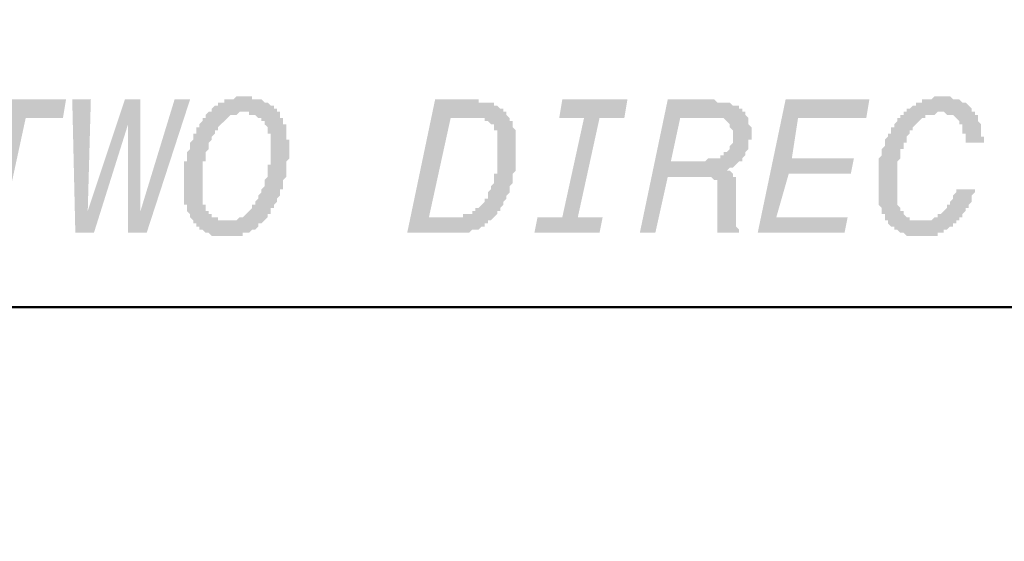
# Model space of a CAD drawing. Units: metres. Extents: x -38660 to 166418, y 0 to 191311.
# Drawn here: x 163620 to 163646, y 106421 to 106436 of the extents above; entities that cross this region are included whole.
import ezdxf
from ezdxf import colors
from ezdxf.entities.mleader import LeaderData, LeaderLine
from ezdxf.math import Vec2, Vec3

# ---------------------------------------------------------------- set-up
doc = ezdxf.new("R2010")
doc.units = ezdxf.units.M
doc.layers.add('ALIGNMENT_6-4-2008-TXT-ROA', color=7, linetype='Continuous')
doc.layers.add('C-ANNO-DIMS-1', color=7, linetype='Continuous', lineweight=0)
doc.layers.add('PDF_Geometry', color=7, linetype='Continuous', true_color=0xb8b8b8)
doc.styles.get("Standard").update_dxf_attribs({"font": 'times.ttf'})
doc.dimstyles.get("Standard").update_dxf_attribs({"dimtxt": 0.18, "dimasz": 0.18, "dimexe": 0.18, "dimexo": 0.0625, "dimgap": 0.09, "dimtad": 0, "dimtih": 1, "dimtoh": 1, "dimdec": 4, "dimzin": 0, "dimdsep": 46, "dimtxsty": 'Standard', "dimcen": 0.09, "dimadec": 0, "dimazin": 0, "dimtfac": 1, "dimtdec": 4, "dimtofl": 0, "dimtmove": 0, "dimatfit": 3, "dimfxl": 1, "dimtolj": 1, "dimtzin": 0, "dimarcsym": 0})

# ---------------------------------------------------------------- blocks, each defined once
blk = doc.blocks.new('*D701')
at = {"layer": 'C-ANNO-DIMS-1', "color": 0, "lineweight": -2, "transparency": 16777216}
blk.add_arc((163630.835, 106385.12), 4.646, 2.22, 40.9903, dxfattribs=at)
at = {"layer": 'C-ANNO-DIMS-1', "color": 0, "transparency": 16777216}
for points in [[(163634.319, 106388.148), (163634.364, 106388.188), (163634.221, 106388.301)], [(163635.507, 106385.301), (163635.447, 106385.3), (163635.481, 106385.12)]]:
    blk.add_solid(points, dxfattribs=at)
at = {"layer": 'Defpoints', "color": 0, "transparency": 16777216}
for p in [(163636.276, 106390.231), (163635.335, 106386.276), (163630.835, 106385.12), (163630.835, 106385.12), (163638.67, 106385.12)]:
    blk.add_point(p, dxfattribs=at)

msp = doc.modelspace()

# ---------------------------------------------------------------- hatches: boundary and pattern name
at = {"layer": 'PDF_Geometry', "transparency": 33554559}
for points in [[(163618.545161, 106429.696336), (163619.222518, 106432.829111), (163618.121813, 106432.829111), (163618.206483, 106433.337129), (163620.83124, 106433.337129), (163620.746571, 106432.829111), (163619.730536, 106432.829111), (163619.053179, 106429.696336)], [(163621.085249, 106429.696336), (163621.00058, 106433.337129), (163621.508597, 106433.337129), (163621.423928, 106430.289023), (163622.439963, 106433.337129), (163622.863311, 106433.337129), (163622.863311, 106430.289023), (163623.794676, 106433.337129), (163624.218024, 106433.337129), (163623.03265, 106429.696336), (163622.524632, 106429.696336), (163622.524632, 106432.659772), (163621.593267, 106429.696336)], [(163635.479081, 106430.119684), (163635.394412, 106429.696336), (163633.61635, 106429.696336), (163633.70102, 106430.119684), (163634.378376, 106430.119684), (163634.971064, 106432.829111), (163634.293707, 106432.829111), (163634.378376, 106433.337129), (163636.156438, 106433.337129), (163636.071768, 106432.829111), (163635.394412, 106432.829111), (163634.801724, 106430.119684)], [(163639.712561, 106429.696336), (163640.474588, 106433.337129), (163642.760667, 106433.337129), (163642.675997, 106432.829111), (163640.813266, 106432.829111), (163640.643927, 106431.728406), (163642.337319, 106431.728406), (163642.252649, 106431.305058), (163640.559257, 106431.305058), (163640.220579, 106430.119684), (163642.16798, 106430.119684), (163642.08331, 106429.696336)], [(163645.385424, 106432.151754), (163645.385424, 106432.236424), (163645.385424, 106432.236424), (163645.385424, 106432.321094), (163645.385424, 106432.405763), (163645.300755, 106432.405763), (163645.300755, 106432.490433), (163645.300755, 106432.490433), (163645.300755, 106432.575102), (163645.300755, 106432.659772), (163645.300755, 106432.659772), (163645.216085, 106432.659772), (163645.216085, 106432.744442), (163645.216085, 106432.744442), (163645.131416, 106432.829111), (163645.131416, 106432.829111), (163645.131416, 106432.829111), (163645.046746, 106432.913781), (163645.046746, 106432.913781), (163644.962076, 106432.913781), (163644.962076, 106432.913781), (163644.877407, 106432.913781), (163644.792737, 106432.99845), (163644.792737, 106432.99845), (163644.708068, 106432.99845), (163644.708068, 106432.99845), (163644.623398, 106432.99845), (163644.538728, 106432.913781), (163644.538728, 106432.913781), (163644.454059, 106432.913781), (163644.454059, 106432.913781), (163644.369389, 106432.913781), (163644.28472, 106432.913781), (163644.28472, 106432.829111), (163644.20005, 106432.829111), (163644.20005, 106432.829111), (163644.20005, 106432.829111), (163644.11538, 106432.744442), (163644.11538, 106432.744442), (163644.030711, 106432.659772), (163644.030711, 106432.659772), (163644.030711, 106432.659772), (163643.946041, 106432.575102), (163643.946041, 106432.575102), (163643.946041, 106432.490433), (163643.861372, 106432.490433), (163643.861372, 106432.405763), (163643.861372, 106432.405763), (163643.776702, 106432.321094), (163643.776702, 106432.236424), (163643.776702, 106432.236424), (163643.776702, 106432.151754), (163643.692032, 106432.151754), (163643.692032, 106432.067085), (163643.692032, 106432.067085), (163643.692032, 106431.982415), (163643.607363, 106431.982415), (163643.607363, 106431.897746), (163643.607363, 106431.813076), (163643.607363, 106431.813076), (163643.607363, 106431.728406), (163643.607363, 106431.728406), (163643.522693, 106431.643737), (163643.522693, 106431.643737), (163643.522693, 106431.559067), (163643.522693, 106431.474398), (163643.522693, 106431.474398), (163643.522693, 106431.389728), (163643.522693, 106431.389728), (163643.522693, 106431.305058), (163643.522693, 106431.220389), (163643.522693, 106431.220389), (163643.522693, 106431.135719), (163643.522693, 106431.135719), (163643.522693, 106431.05105), (163643.522693, 106430.96638), (163643.522693, 106430.96638), (163643.522693, 106430.88171), (163643.522693, 106430.797041), (163643.522693, 106430.797041), (163643.522693, 106430.712371), (163643.522693, 106430.627702), (163643.522693, 106430.627702), (163643.522693, 106430.543032), (163643.522693, 106430.543032), (163643.522693, 106430.458362), (163643.607363, 106430.373693), (163643.607363, 106430.373693), (163643.607363, 106430.373693), (163643.607363, 106430.289023), (163643.692032, 106430.289023), (163643.692032, 106430.204354), (163643.692032, 106430.204354), (163643.776702, 106430.119684), (163643.776702, 106430.119684), (163643.861372, 106430.119684), (163643.861372, 106430.035014), (163643.946041, 106430.035014), (163643.946041, 106430.035014), (163644.030711, 106430.035014), (163644.11538, 106430.035014), (163644.11538, 106430.035014), (163644.20005, 106430.035014), (163644.20005, 106430.035014), (163644.20005, 106430.035014), (163644.28472, 106430.035014), (163644.369389, 106430.035014), (163644.369389, 106430.035014), (163644.454059, 106430.035014), (163644.454059, 106430.035014), (163644.538728, 106430.119684), (163644.538728, 106430.119684), (163644.623398, 106430.119684), (163644.623398, 106430.204354), (163644.708068, 106430.204354), (163644.708068, 106430.204354), (163644.792737, 106430.289023), (163644.792737, 106430.289023), (163644.792737, 106430.289023), (163644.877407, 106430.373693), (163644.877407, 106430.373693), (163644.877407, 106430.458362), (163644.962076, 106430.458362), (163644.962076, 106430.543032), (163644.962076, 106430.543032), (163645.046746, 106430.627702), (163645.046746, 106430.712371), (163645.046746, 106430.712371), (163645.131416, 106430.797041), (163645.131416, 106430.797041), (163645.131416, 106430.88171), (163645.639433, 106430.88171), (163645.639433, 106430.797041), (163645.554764, 106430.712371), (163645.554764, 106430.712371), (163645.554764, 106430.627702), (163645.554764, 106430.627702), (163645.554764, 106430.543032), (163645.470094, 106430.458362), (163645.470094, 106430.458362), (163645.470094, 106430.373693), (163645.385424, 106430.373693), (163645.385424, 106430.289023), (163645.385424, 106430.289023), (163645.300755, 106430.204354), (163645.300755, 106430.204354), (163645.300755, 106430.119684), (163645.216085, 106430.119684), (163645.216085, 106430.119684), (163645.216085, 106430.035014), (163645.131416, 106430.035014), (163645.131416, 106429.950345), (163645.046746, 106429.950345), (163645.046746, 106429.950345), (163645.046746, 106429.865675), (163644.962076, 106429.865675), (163644.962076, 106429.865675), (163644.877407, 106429.781006), (163644.877407, 106429.781006), (163644.792737, 106429.781006), (163644.792737, 106429.696336), (163644.708068, 106429.696336), (163644.708068, 106429.696336), (163644.623398, 106429.696336), (163644.623398, 106429.611666), (163644.538728, 106429.611666), (163644.454059, 106429.611666), (163644.454059, 106429.611666), (163644.369389, 106429.611666), (163644.369389, 106429.611666), (163644.28472, 106429.611666), (163644.20005, 106429.611666), (163644.20005, 106429.611666), (163644.20005, 106429.611666), (163644.11538, 106429.611666), (163644.030711, 106429.611666), (163644.030711, 106429.611666), (163643.946041, 106429.611666), (163643.861372, 106429.611666), (163643.861372, 106429.611666), (163643.776702, 106429.611666), (163643.776702, 106429.611666), (163643.692032, 106429.696336), (163643.692032, 106429.696336), (163643.607363, 106429.696336), (163643.607363, 106429.696336), (163643.522693, 106429.781006), (163643.522693, 106429.781006), (163643.438024, 106429.781006), (163643.438024, 106429.865675), (163643.353354, 106429.865675), (163643.353354, 106429.865675), (163643.268684, 106429.950345), (163643.268684, 106429.950345), (163643.268684, 106430.035014), (163643.268684, 106430.035014), (163643.184015, 106430.035014), (163643.184015, 106430.119684), (163643.184015, 106430.119684), (163643.184015, 106430.204354), (163643.099345, 106430.204354), (163643.099345, 106430.289023), (163643.099345, 106430.289023), (163643.099345, 106430.373693), (163643.099345, 106430.373693), (163643.014676, 106430.458362), (163643.014676, 106430.543032), (163643.014676, 106430.543032), (163643.014676, 106430.627702), (163643.014676, 106430.627702), (163643.014676, 106430.712371), (163643.014676, 106430.797041), (163643.014676, 106430.797041), (163643.014676, 106430.88171), (163643.014676, 106430.96638), (163643.014676, 106431.05105), (163643.014676, 106431.05105), (163643.014676, 106431.135719), (163643.014676, 106431.135719), (163643.014676, 106431.220389), (163643.014676, 106431.220389), (163643.014676, 106431.305058), (163643.014676, 106431.389728), (163643.014676, 106431.389728), (163643.014676, 106431.474398), (163643.014676, 106431.559067), (163643.014676, 106431.559067), (163643.014676, 106431.643737), (163643.014676, 106431.643737), (163643.014676, 106431.728406), (163643.099345, 106431.813076), (163643.099345, 106431.813076), (163643.099345, 106431.897746), (163643.099345, 106431.897746), (163643.099345, 106431.982415), (163643.099345, 106431.982415), (163643.184015, 106432.067085), (163643.184015, 106432.067085), (163643.184015, 106432.151754), (163643.184015, 106432.236424), (163643.184015, 106432.236424), (163643.268684, 106432.321094), (163643.268684, 106432.321094), (163643.268684, 106432.405763), (163643.353354, 106432.405763), (163643.353354, 106432.490433), (163643.353354, 106432.490433), (163643.353354, 106432.575102), (163643.438024, 106432.575102), (163643.438024, 106432.659772), (163643.438024, 106432.659772), (163643.522693, 106432.744442), (163643.522693, 106432.744442), (163643.522693, 106432.829111), (163643.607363, 106432.829111), (163643.607363, 106432.913781), (163643.692032, 106432.913781), (163643.692032, 106432.913781), (163643.692032, 106432.99845), (163643.776702, 106432.99845), (163643.776702, 106433.08312), (163643.861372, 106433.08312), (163643.861372, 106433.08312), (163643.946041, 106433.16779), (163643.946041, 106433.16779), (163644.030711, 106433.16779), (163644.030711, 106433.252459), (163644.11538, 106433.252459), (163644.11538, 106433.252459), (163644.20005, 106433.252459), (163644.20005, 106433.337129), (163644.28472, 106433.337129), (163644.28472, 106433.337129), (163644.369389, 106433.337129), (163644.454059, 106433.337129), (163644.454059, 106433.337129), (163644.538728, 106433.421798), (163644.538728, 106433.421798), (163644.623398, 106433.421798), (163644.708068, 106433.421798), (163644.708068, 106433.421798), (163644.792737, 106433.421798), (163644.792737, 106433.421798), (163644.877407, 106433.421798), (163644.962076, 106433.421798), (163644.962076, 106433.421798), (163645.046746, 106433.337129), (163645.046746, 106433.337129), (163645.131416, 106433.337129), (163645.216085, 106433.337129), (163645.216085, 106433.337129), (163645.300755, 106433.252459), (163645.300755, 106433.252459), (163645.385424, 106433.252459), (163645.385424, 106433.252459), (163645.470094, 106433.16779), (163645.470094, 106433.16779), (163645.470094, 106433.16779), (163645.554764, 106433.08312), (163645.554764, 106433.08312), (163645.554764, 106432.99845), (163645.639433, 106432.99845), (163645.639433, 106432.99845), (163645.639433, 106432.913781), (163645.724103, 106432.913781), (163645.724103, 106432.829111), (163645.724103, 106432.829111), (163645.724103, 106432.744442), (163645.724103, 106432.744442), (163645.808772, 106432.659772), (163645.808772, 106432.659772), (163645.808772, 106432.575102), (163645.808772, 106432.490433), (163645.808772, 106432.490433), (163645.808772, 106432.405763), (163645.808772, 106432.321094), (163645.893442, 106432.321094), (163645.893442, 106432.236424), (163645.893442, 106432.151754), (163645.893442, 106432.151754)]]:
    msp.add_hatch(color=256, dxfattribs=at).paths.add_polyline_path(points)
h = msp.add_hatch(color=256, dxfattribs=at)
h.paths.add_polyline_path([(163624.556703, 106430.96638), (163624.556703, 106430.88171), (163624.556703, 106430.797041), (163624.556703, 106430.797041), (163624.556703, 106430.712371), (163624.556703, 106430.627702), (163624.556703, 106430.627702), (163624.556703, 106430.543032), (163624.556703, 106430.543032), (163624.556703, 106430.458362), (163624.641372, 106430.458362), (163624.641372, 106430.373693), (163624.641372, 106430.373693), (163624.641372, 106430.289023), (163624.726042, 106430.289023), (163624.726042, 106430.289023), (163624.726042, 106430.204354), (163624.810712, 106430.204354), (163624.810712, 106430.119684), (163624.895381, 106430.119684), (163624.895381, 106430.119684), (163624.980051, 106430.119684), (163624.980051, 106430.035014), (163625.06472, 106430.035014), (163625.06472, 106430.035014), (163625.14939, 106430.035014), (163625.14939, 106430.035014), (163625.23406, 106430.035014), (163625.23406, 106430.035014), (163625.318729, 106430.035014), (163625.403399, 106430.035014), (163625.403399, 106430.035014), (163625.488068, 106430.035014), (163625.488068, 106430.035014), (163625.572738, 106430.119684), (163625.572738, 106430.119684), (163625.657408, 106430.119684), (163625.657408, 106430.119684), (163625.742077, 106430.204354), (163625.742077, 106430.204354), (163625.742077, 106430.204354), (163625.826747, 106430.289023), (163625.826747, 106430.289023), (163625.911416, 106430.373693), (163625.911416, 106430.373693), (163625.911416, 106430.458362), (163625.996086, 106430.458362), (163625.996086, 106430.543032), (163625.996086, 106430.543032), (163626.080756, 106430.627702), (163626.080756, 106430.627702), (163626.080756, 106430.712371), (163626.080756, 106430.712371), (163626.165425, 106430.797041), (163626.165425, 106430.797041), (163626.165425, 106430.88171), (163626.165425, 106430.88171), (163626.250095, 106430.96638), (163626.250095, 106430.96638), (163626.250095, 106431.05105), (163626.250095, 106431.135719), (163626.250095, 106431.135719), (163626.334764, 106431.220389), (163626.334764, 106431.305058), (163626.334764, 106431.305058), (163626.334764, 106431.389728), (163626.334764, 106431.389728), (163626.334764, 106431.474398), (163626.334764, 106431.559067), (163626.419434, 106431.559067), (163626.419434, 106431.643737), (163626.419434, 106431.643737), (163626.419434, 106431.728406), (163626.419434, 106431.813076), (163626.419434, 106431.813076), (163626.419434, 106431.897746), (163626.419434, 106431.897746), (163626.419434, 106431.982415), (163626.419434, 106432.067085), (163626.419434, 106432.067085), (163626.419434, 106432.151754), (163626.419434, 106432.236424), (163626.419434, 106432.236424), (163626.419434, 106432.321094), (163626.419434, 106432.405763), (163626.334764, 106432.405763), (163626.334764, 106432.490433), (163626.334764, 106432.490433), (163626.334764, 106432.575102), (163626.334764, 106432.575102), (163626.250095, 106432.659772), (163626.250095, 106432.659772), (163626.250095, 106432.744442), (163626.250095, 106432.744442), (163626.165425, 106432.744442), (163626.165425, 106432.829111), (163626.080756, 106432.829111), (163626.080756, 106432.829111), (163625.996086, 106432.913781), (163625.996086, 106432.913781), (163625.911416, 106432.913781), (163625.911416, 106432.913781), (163625.826747, 106432.913781), (163625.826747, 106432.99845), (163625.742077, 106432.99845), (163625.657408, 106432.99845), (163625.657408, 106432.99845), (163625.572738, 106432.99845), (163625.572738, 106432.99845), (163625.488068, 106432.913781), (163625.488068, 106432.913781), (163625.403399, 106432.913781), (163625.403399, 106432.913781), (163625.318729, 106432.913781), (163625.23406, 106432.829111), (163625.23406, 106432.829111), (163625.23406, 106432.829111), (163625.14939, 106432.744442), (163625.14939, 106432.744442), (163625.14939, 106432.744442), (163625.06472, 106432.659772), (163625.06472, 106432.659772), (163624.980051, 106432.575102), (163624.980051, 106432.575102), (163624.980051, 106432.490433), (163624.895381, 106432.490433), (163624.895381, 106432.405763), (163624.895381, 106432.405763), (163624.810712, 106432.321094), (163624.810712, 106432.321094), (163624.810712, 106432.236424), (163624.810712, 106432.236424), (163624.726042, 106432.151754), (163624.726042, 106432.151754), (163624.726042, 106432.067085), (163624.726042, 106431.982415), (163624.726042, 106431.982415), (163624.641372, 106431.897746), (163624.641372, 106431.897746), (163624.641372, 106431.813076), (163624.641372, 106431.728406), (163624.641372, 106431.728406), (163624.641372, 106431.643737), (163624.556703, 106431.643737), (163624.556703, 106431.559067), (163624.556703, 106431.474398), (163624.556703, 106431.474398), (163624.556703, 106431.389728), (163624.556703, 106431.389728), (163624.556703, 106431.305058), (163624.556703, 106431.220389), (163624.556703, 106431.220389), (163624.556703, 106431.135719), (163624.556703, 106431.135719), (163624.556703, 106431.05105), (163624.556703, 106430.96638), (163624.556703, 106430.96638)], flags=0)
h.paths.add_polyline_path([(163625.23406, 106429.611666), (163625.23406, 106429.611666), (163625.14939, 106429.611666), (163625.06472, 106429.611666), (163625.06472, 106429.611666), (163624.980051, 106429.611666), (163624.895381, 106429.611666), (163624.895381, 106429.611666), (163624.810712, 106429.611666), (163624.810712, 106429.611666), (163624.726042, 106429.696336), (163624.726042, 106429.696336), (163624.641372, 106429.696336), (163624.641372, 106429.696336), (163624.556703, 106429.781006), (163624.556703, 106429.781006), (163624.472033, 106429.781006), (163624.472033, 106429.865675), (163624.387364, 106429.865675), (163624.387364, 106429.950345), (163624.387364, 106429.950345), (163624.387364, 106429.950345), (163624.302694, 106429.950345), (163624.302694, 106430.035014), (163624.302694, 106430.035014), (163624.218024, 106430.119684), (163624.218024, 106430.119684), (163624.218024, 106430.204354), (163624.218024, 106430.204354), (163624.133355, 106430.289023), (163624.133355, 106430.289023), (163624.133355, 106430.373693), (163624.133355, 106430.373693), (163624.133355, 106430.458362), (163624.048685, 106430.458362), (163624.048685, 106430.543032), (163624.048685, 106430.627702), (163624.048685, 106430.627702), (163624.048685, 106430.712371), (163624.048685, 106430.797041), (163624.048685, 106430.797041), (163624.048685, 106430.88171), (163624.048685, 106430.96638), (163624.048685, 106430.96638), (163624.048685, 106431.05105), (163624.048685, 106431.05105), (163624.048685, 106431.135719), (163624.048685, 106431.135719), (163624.048685, 106431.220389), (163624.048685, 106431.305058), (163624.048685, 106431.305058), (163624.048685, 106431.389728), (163624.048685, 106431.389728), (163624.048685, 106431.474398), (163624.048685, 106431.559067), (163624.048685, 106431.559067), (163624.048685, 106431.643737), (163624.133355, 106431.643737), (163624.133355, 106431.728406), (163624.133355, 106431.813076), (163624.133355, 106431.813076), (163624.133355, 106431.897746), (163624.133355, 106431.897746), (163624.133355, 106431.897746), (163624.218024, 106431.982415), (163624.218024, 106432.067085), (163624.218024, 106432.067085), (163624.218024, 106432.151754), (163624.218024, 106432.151754), (163624.302694, 106432.236424), (163624.302694, 106432.321094), (163624.302694, 106432.321094), (163624.302694, 106432.405763), (163624.387364, 106432.405763), (163624.387364, 106432.490433), (163624.387364, 106432.490433), (163624.387364, 106432.575102), (163624.472033, 106432.575102), (163624.472033, 106432.659772), (163624.472033, 106432.659772), (163624.556703, 106432.744442), (163624.556703, 106432.744442), (163624.556703, 106432.829111), (163624.641372, 106432.829111), (163624.641372, 106432.913781), (163624.641372, 106432.913781), (163624.726042, 106432.99845), (163624.726042, 106432.99845), (163624.810712, 106432.99845), (163624.810712, 106433.08312), (163624.810712, 106433.08312), (163624.895381, 106433.16779), (163624.895381, 106433.16779), (163624.980051, 106433.16779), (163624.980051, 106433.252459), (163625.06472, 106433.252459), (163625.06472, 106433.252459), (163625.14939, 106433.252459), (163625.14939, 106433.337129), (163625.23406, 106433.337129), (163625.23406, 106433.337129), (163625.318729, 106433.337129), (163625.403399, 106433.337129), (163625.403399, 106433.337129), (163625.488068, 106433.421798), (163625.488068, 106433.421798), (163625.572738, 106433.421798), (163625.657408, 106433.421798), (163625.657408, 106433.421798), (163625.742077, 106433.421798), (163625.826747, 106433.421798), (163625.826747, 106433.421798), (163625.911416, 106433.421798), (163625.911416, 106433.337129), (163625.996086, 106433.337129), (163626.080756, 106433.337129), (163626.080756, 106433.337129), (163626.165425, 106433.337129), (163626.165425, 106433.337129), (163626.250095, 106433.252459), (163626.250095, 106433.252459), (163626.334764, 106433.252459), (163626.334764, 106433.252459), (163626.419434, 106433.16779), (163626.419434, 106433.16779), (163626.504104, 106433.16779), (163626.504104, 106433.08312), (163626.588773, 106433.08312), (163626.588773, 106432.99845), (163626.588773, 106432.99845), (163626.588773, 106432.99845), (163626.673443, 106432.99845), (163626.673443, 106432.913781), (163626.673443, 106432.913781), (163626.673443, 106432.829111), (163626.758112, 106432.829111), (163626.758112, 106432.744442), (163626.758112, 106432.744442), (163626.758112, 106432.659772), (163626.842782, 106432.659772), (163626.842782, 106432.575102), (163626.842782, 106432.575102), (163626.842782, 106432.490433), (163626.842782, 106432.405763), (163626.842782, 106432.405763), (163626.842782, 106432.321094), (163626.842782, 106432.236424), (163626.927452, 106432.236424), (163626.927452, 106432.151754), (163626.927452, 106432.067085), (163626.927452, 106432.067085), (163626.927452, 106431.982415), (163626.927452, 106431.982415), (163626.927452, 106431.897746), (163626.927452, 106431.897746), (163626.927452, 106431.813076), (163626.927452, 106431.728406), (163626.927452, 106431.728406), (163626.842782, 106431.643737), (163626.842782, 106431.643737), (163626.842782, 106431.559067), (163626.842782, 106431.474398), (163626.842782, 106431.474398), (163626.842782, 106431.389728), (163626.842782, 106431.389728), (163626.842782, 106431.305058), (163626.842782, 106431.220389), (163626.842782, 106431.220389), (163626.758112, 106431.135719), (163626.758112, 106431.135719), (163626.758112, 106431.05105), (163626.758112, 106430.96638), (163626.758112, 106430.96638), (163626.758112, 106430.88171), (163626.673443, 106430.88171), (163626.673443, 106430.797041), (163626.673443, 106430.712371), (163626.673443, 106430.712371), (163626.588773, 106430.627702), (163626.588773, 106430.627702), (163626.588773, 106430.543032), (163626.588773, 106430.543032), (163626.504104, 106430.458362), (163626.504104, 106430.458362), (163626.504104, 106430.373693), (163626.419434, 106430.373693), (163626.419434, 106430.289023), (163626.419434, 106430.289023), (163626.419434, 106430.204354), (163626.334764, 106430.204354), (163626.334764, 106430.119684), (163626.334764, 106430.119684), (163626.250095, 106430.035014), (163626.250095, 106430.035014), (163626.165425, 106429.950345), (163626.165425, 106429.950345), (163626.080756, 106429.950345), (163626.080756, 106429.865675), (163626.080756, 106429.865675), (163625.996086, 106429.781006), (163625.996086, 106429.781006), (163625.911416, 106429.781006), (163625.911416, 106429.781006), (163625.826747, 106429.696336), (163625.826747, 106429.696336), (163625.742077, 106429.696336), (163625.657408, 106429.696336), (163625.657408, 106429.611666), (163625.572738, 106429.611666), (163625.572738, 106429.611666), (163625.488068, 106429.611666), (163625.488068, 106429.611666), (163625.403399, 106429.611666), (163625.318729, 106429.611666), (163625.318729, 106429.611666), (163625.23406, 106429.611666)], flags=0)
h = msp.add_hatch(color=256, dxfattribs=at)
h.paths.add_polyline_path([(163630.737584, 106430.119684), (163631.245601, 106430.119684), (163631.245601, 106430.119684), (163631.330271, 106430.119684), (163631.41494, 106430.119684), (163631.49961, 106430.119684), (163631.49961, 106430.119684), (163631.58428, 106430.119684), (163631.58428, 106430.119684), (163631.668949, 106430.119684), (163631.668949, 106430.204354), (163631.753619, 106430.204354), (163631.753619, 106430.204354), (163631.838288, 106430.204354), (163631.838288, 106430.204354), (163631.922958, 106430.204354), (163631.922958, 106430.289023), (163632.007628, 106430.289023), (163632.007628, 106430.289023), (163632.007628, 106430.373693), (163632.092297, 106430.373693), (163632.092297, 106430.373693), (163632.176967, 106430.458362), (163632.176967, 106430.458362), (163632.261636, 106430.543032), (163632.261636, 106430.543032), (163632.261636, 106430.627702), (163632.261636, 106430.627702), (163632.346306, 106430.627702), (163632.346306, 106430.712371), (163632.346306, 106430.797041), (163632.346306, 106430.797041), (163632.430976, 106430.88171), (163632.430976, 106430.88171), (163632.430976, 106430.96638), (163632.430976, 106430.96638), (163632.515645, 106431.05105), (163632.515645, 106431.135719), (163632.515645, 106431.135719), (163632.515645, 106431.220389), (163632.515645, 106431.220389), (163632.515645, 106431.305058), (163632.600315, 106431.305058), (163632.600315, 106431.389728), (163632.600315, 106431.474398), (163632.600315, 106431.474398), (163632.600315, 106431.559067), (163632.600315, 106431.559067), (163632.600315, 106431.643737), (163632.600315, 106431.728406), (163632.600315, 106431.728406), (163632.600315, 106431.813076), (163632.600315, 106431.813076), (163632.600315, 106431.897746), (163632.600315, 106431.982415), (163632.600315, 106431.982415), (163632.600315, 106432.067085), (163632.600315, 106432.067085), (163632.600315, 106432.151754), (163632.600315, 106432.236424), (163632.600315, 106432.321094), (163632.600315, 106432.321094), (163632.600315, 106432.405763), (163632.600315, 106432.405763), (163632.600315, 106432.490433), (163632.515645, 106432.490433), (163632.515645, 106432.575102), (163632.515645, 106432.575102), (163632.515645, 106432.659772), (163632.430976, 106432.659772), (163632.430976, 106432.659772), (163632.430976, 106432.659772), (163632.346306, 106432.744442), (163632.346306, 106432.744442), (163632.346306, 106432.744442), (163632.261636, 106432.744442), (163632.261636, 106432.829111), (163632.176967, 106432.829111), (163632.176967, 106432.829111), (163632.092297, 106432.829111), (163632.007628, 106432.829111), (163632.007628, 106432.829111), (163631.922958, 106432.829111), (163631.838288, 106432.829111), (163631.753619, 106432.829111), (163631.753619, 106432.829111), (163631.668949, 106432.829111), (163631.330271, 106432.829111)], flags=0)
h.paths.add_polyline_path([(163630.144896, 106429.696336), (163630.906923, 106433.337129), (163631.838288, 106433.337129), (163631.838288, 106433.337129), (163631.922958, 106433.337129), (163632.007628, 106433.337129), (163632.092297, 106433.337129), (163632.092297, 106433.252459), (163632.176967, 106433.252459), (163632.261636, 106433.252459), (163632.261636, 106433.252459), (163632.346306, 106433.252459), (163632.346306, 106433.252459), (163632.430976, 106433.252459), (163632.430976, 106433.252459), (163632.430976, 106433.252459), (163632.515645, 106433.252459), (163632.515645, 106433.16779), (163632.600315, 106433.16779), (163632.600315, 106433.16779), (163632.684984, 106433.08312), (163632.684984, 106433.08312), (163632.769654, 106433.08312), (163632.769654, 106432.99845), (163632.769654, 106432.99845), (163632.854324, 106432.99845), (163632.854324, 106432.913781), (163632.854324, 106432.913781), (163632.938993, 106432.829111), (163632.938993, 106432.829111), (163632.938993, 106432.744442), (163633.023663, 106432.744442), (163633.023663, 106432.659772), (163633.023663, 106432.659772), (163633.023663, 106432.575102), (163633.023663, 106432.575102), (163633.108332, 106432.490433), (163633.108332, 106432.490433), (163633.108332, 106432.405763), (163633.108332, 106432.321094), (163633.108332, 106432.321094), (163633.108332, 106432.236424), (163633.108332, 106432.236424), (163633.108332, 106432.151754), (163633.108332, 106432.067085), (163633.108332, 106432.067085), (163633.108332, 106431.982415), (163633.108332, 106431.982415), (163633.108332, 106431.897746), (163633.108332, 106431.897746), (163633.108332, 106431.813076), (163633.108332, 106431.728406), (163633.108332, 106431.728406), (163633.108332, 106431.643737), (163633.108332, 106431.643737), (163633.108332, 106431.559067), (163633.108332, 106431.474398), (163633.108332, 106431.474398), (163633.108332, 106431.389728), (163633.108332, 106431.389728), (163633.023663, 106431.305058), (163633.023663, 106431.220389), (163633.023663, 106431.220389), (163633.023663, 106431.135719), (163633.023663, 106431.135719), (163633.023663, 106431.05105), (163633.023663, 106431.05105), (163632.938993, 106430.96638), (163632.938993, 106430.96638), (163632.938993, 106430.88171), (163632.938993, 106430.797041), (163632.938993, 106430.797041), (163632.854324, 106430.712371), (163632.854324, 106430.712371), (163632.854324, 106430.627702), (163632.854324, 106430.627702), (163632.769654, 106430.543032), (163632.769654, 106430.543032), (163632.769654, 106430.458362), (163632.769654, 106430.458362), (163632.684984, 106430.373693), (163632.684984, 106430.373693), (163632.684984, 106430.289023), (163632.600315, 106430.289023), (163632.600315, 106430.204354), (163632.600315, 106430.204354), (163632.515645, 106430.119684), (163632.515645, 106430.119684), (163632.430976, 106430.035014), (163632.430976, 106430.035014), (163632.346306, 106430.035014), (163632.346306, 106429.950345), (163632.346306, 106429.950345), (163632.261636, 106429.950345), (163632.261636, 106429.865675), (163632.176967, 106429.865675), (163632.176967, 106429.865675), (163632.176967, 106429.865675), (163632.092297, 106429.781006), (163632.092297, 106429.781006), (163632.007628, 106429.781006), (163632.007628, 106429.781006), (163631.922958, 106429.781006), (163631.838288, 106429.696336), (163631.838288, 106429.696336), (163631.753619, 106429.696336), (163631.753619, 106429.696336), (163631.668949, 106429.696336), (163631.58428, 106429.696336), (163631.58428, 106429.696336), (163631.49961, 106429.696336), (163631.41494, 106429.696336), (163631.41494, 106429.696336), (163631.330271, 106429.696336), (163631.330271, 106429.696336)], flags=0)
h = msp.add_hatch(color=256, dxfattribs=at)
h.paths.add_polyline_path([(163637.341812, 106431.643737), (163638.188508, 106431.643737), (163638.273178, 106431.643737), (163638.273178, 106431.643737), (163638.357848, 106431.728406), (163638.442517, 106431.728406), (163638.442517, 106431.728406), (163638.527187, 106431.728406), (163638.611856, 106431.728406), (163638.611856, 106431.728406), (163638.696526, 106431.728406), (163638.696526, 106431.813076), (163638.781196, 106431.813076), (163638.781196, 106431.813076), (163638.781196, 106431.897746), (163638.865865, 106431.897746), (163638.865865, 106431.897746), (163638.950535, 106431.982415), (163638.950535, 106431.982415), (163638.950535, 106432.067085), (163638.950535, 106432.067085), (163639.035204, 106432.151754), (163639.035204, 106432.151754), (163639.035204, 106432.236424), (163639.035204, 106432.321094), (163639.035204, 106432.321094), (163639.035204, 106432.321094), (163639.035204, 106432.405763), (163639.035204, 106432.490433), (163639.035204, 106432.490433), (163638.950535, 106432.575102), (163638.950535, 106432.659772), (163638.950535, 106432.659772), (163638.950535, 106432.659772), (163638.865865, 106432.744442), (163638.865865, 106432.744442), (163638.865865, 106432.744442), (163638.781196, 106432.829111), (163638.781196, 106432.829111), (163638.696526, 106432.829111), (163638.696526, 106432.829111), (163638.611856, 106432.829111), (163638.527187, 106432.829111), (163638.527187, 106432.829111), (163638.442517, 106432.829111), (163638.442517, 106432.829111), (163637.595821, 106432.829111)], flags=0)
h.paths.add_polyline_path([(163636.495116, 106429.696336), (163637.257143, 106433.337129), (163638.442517, 106433.337129), (163638.527187, 106433.337129), (163638.527187, 106433.337129), (163638.611856, 106433.252459), (163638.696526, 106433.252459), (163638.781196, 106433.252459), (163638.781196, 106433.252459), (163638.865865, 106433.252459), (163638.865865, 106433.252459), (163638.950535, 106433.252459), (163638.950535, 106433.252459), (163639.035204, 106433.16779), (163639.035204, 106433.16779), (163639.119874, 106433.16779), (163639.119874, 106433.16779), (163639.204544, 106433.16779), (163639.204544, 106433.08312), (163639.289213, 106433.08312), (163639.289213, 106433.08312), (163639.289213, 106432.99845), (163639.373883, 106432.99845), (163639.373883, 106432.913781), (163639.373883, 106432.913781), (163639.458552, 106432.829111), (163639.458552, 106432.829111), (163639.458552, 106432.744442), (163639.458552, 106432.744442), (163639.458552, 106432.659772), (163639.458552, 106432.659772), (163639.543222, 106432.575102), (163639.543222, 106432.490433), (163639.543222, 106432.490433), (163639.543222, 106432.405763), (163639.543222, 106432.321094), (163639.543222, 106432.321094), (163639.543222, 106432.236424), (163639.458552, 106432.236424), (163639.458552, 106432.151754), (163639.458552, 106432.067085), (163639.458552, 106432.067085), (163639.458552, 106431.982415), (163639.458552, 106431.982415), (163639.373883, 106431.897746), (163639.373883, 106431.897746), (163639.373883, 106431.813076), (163639.373883, 106431.813076), (163639.289213, 106431.728406), (163639.289213, 106431.728406), (163639.289213, 106431.643737), (163639.204544, 106431.643737), (163639.204544, 106431.643737), (163639.119874, 106431.559067), (163639.119874, 106431.559067), (163639.035204, 106431.474398), (163639.035204, 106431.474398), (163638.950535, 106431.474398), (163638.950535, 106431.474398), (163638.865865, 106431.389728), (163638.865865, 106431.389728), (163638.950535, 106431.389728), (163638.950535, 106431.389728), (163639.035204, 106431.305058), (163639.035204, 106431.305058), (163639.035204, 106431.220389), (163639.119874, 106431.220389), (163639.119874, 106431.220389), (163639.119874, 106431.135719), (163639.119874, 106431.135719), (163639.119874, 106431.05105), (163639.119874, 106430.96638), (163639.119874, 106430.96638), (163639.119874, 106430.88171), (163639.119874, 106430.797041), (163639.119874, 106430.797041), (163639.119874, 106430.797041), (163639.119874, 106430.712371), (163639.119874, 106430.712371), (163639.119874, 106430.373693), (163639.119874, 106430.289023), (163639.119874, 106430.289023), (163639.119874, 106430.204354), (163639.119874, 106430.119684), (163639.119874, 106430.119684), (163639.119874, 106430.035014), (163639.119874, 106430.035014), (163639.119874, 106429.950345), (163639.119874, 106429.950345), (163639.119874, 106429.865675), (163639.119874, 106429.865675), (163639.204544, 106429.781006), (163639.204544, 106429.781006), (163639.204544, 106429.696336), (163638.611856, 106429.696336), (163638.611856, 106429.696336), (163638.611856, 106429.781006), (163638.611856, 106429.781006), (163638.611856, 106429.865675), (163638.611856, 106429.865675), (163638.611856, 106429.950345), (163638.611856, 106429.950345), (163638.611856, 106430.035014), (163638.611856, 106430.035014), (163638.611856, 106430.119684), (163638.611856, 106430.119684), (163638.611856, 106430.204354), (163638.611856, 106430.204354), (163638.611856, 106430.627702), (163638.611856, 106430.712371), (163638.611856, 106430.712371), (163638.611856, 106430.797041), (163638.611856, 106430.797041), (163638.611856, 106430.88171), (163638.611856, 106430.96638), (163638.611856, 106430.96638), (163638.611856, 106431.05105), (163638.611856, 106431.05105), (163638.611856, 106431.135719), (163638.527187, 106431.135719), (163638.527187, 106431.135719), (163638.527187, 106431.135719), (163638.442517, 106431.220389), (163638.442517, 106431.220389), (163638.442517, 106431.220389), (163638.357848, 106431.220389), (163638.273178, 106431.220389), (163638.273178, 106431.220389), (163638.188508, 106431.220389), (163638.103839, 106431.220389), (163638.019169, 106431.220389), (163638.019169, 106431.220389), (163637.257143, 106431.220389), (163636.918464, 106429.696336)], flags=0)

# ---------------------------------------------------------------- linework, layer by layer
at = {"layer": 'PDF_Geometry', "lineweight": 50}
msp.add_lwpolyline([(163668.669564, 106427.664266), (163543.189217, 106427.664266)], dxfattribs=at)

# ---------------------------------------------------------------- dimensions: what is measured, and where the dimension line sits
at = {"layer": 'C-ANNO-DIMS-1'}
dim = msp.add_angular_dim_2l(base=(163635.334757, 106386.276117), line1=((163630.834883, 106385.120458), (163638.670081, 106385.120458)), line2=((163630.834883, 106385.120458), (163636.275551, 106390.231424)), text=' ', dimstyle='Standard', dxfattribs=at)
dim.commit()
dim.dimension.update_dxf_attribs({"geometry": '*D701', "text_midpoint": (-38660.096351, 191311.158789)})

# ---------------------------------------------------------------- leaders
at = {"layer": 'ALIGNMENT_6-4-2008-TXT-ROA'}
ml = msp.add_multileader_mtext('Standard', dxfattribs=at)
ml.set_content('Construction Joint \\P@8m Spacing', color=256)
ml.set_leader_properties()
ml.build(insert=Vec2(0, 0))
ml.multileader.update_dxf_attribs({"dogleg_length": 0.36, "arrow_head_size": 2.882105})
ctx = ml.context
ctx.base_point, ctx.char_height, ctx.arrow_head_size, ctx.landing_gap_size, ctx.plane_origin = Vec3(165186.05228, 106964.708939), 2.67624075, 2.882105, 0.370556, Vec3(165165.690101, 106958.384102)
notes = []
notes.append((ctx, [(0, (0, 0, 0), (0, 0), (1, 0), 1, [])]))
ctx.mtext.insert, ctx.mtext.flow_direction = Vec3(165186.422836, 106966.493099), 5
for ctx, leaders in notes:
    for number, flags, end, landing, length, lines in leaders:
        leader = LeaderData()
        leader.index, (leader.has_last_leader_line, leader.has_dogleg_vector, leader.attachment_direction) = number, flags
        leader.last_leader_point, leader.dogleg_vector, leader.dogleg_length = Vec3(end), Vec3(landing), length
        for number, points, colour, breaks in lines:
            line = LeaderLine()
            line.index, line.vertices, line.color, line.breaks = number, Vec3.list(points), colors.encode_raw_color(colour), breaks
            leader.lines.append(line)
        ctx.leaders.append(leader)

doc.saveas('drawing.dxf')
